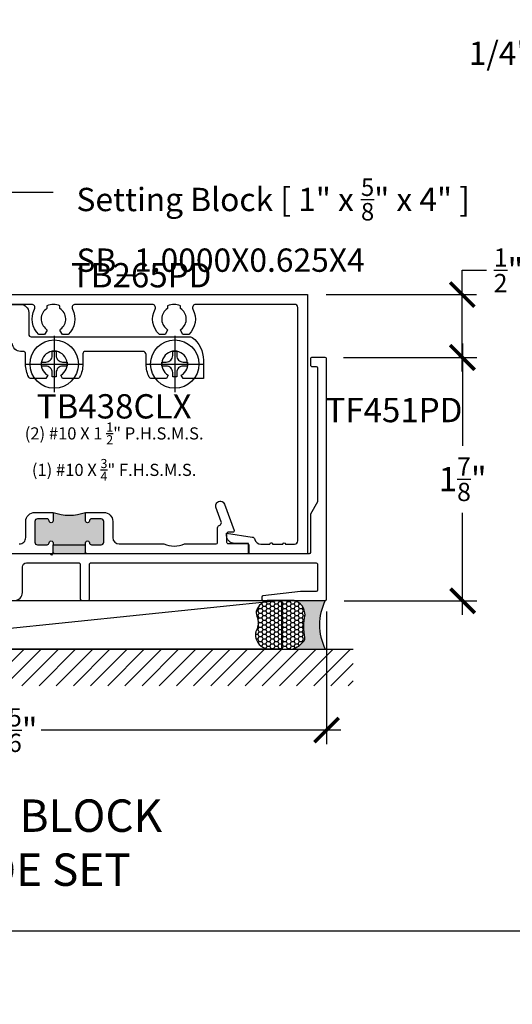
# Model space of a CAD drawing. Units: inches. Extents: x 0 to 228, y -1 to 43.
# Drawn here: x 20 to 24, y -1 to 7 of the extents above; entities that cross this region are included whole.
import ezdxf
from ezdxf import colors
from ezdxf.entities.mleader import LeaderData, LeaderLine
from ezdxf.math import Vec2, Vec3

# ---------------------------------------------------------------- set-up
doc = ezdxf.new("R2010")
doc.units = ezdxf.units.IN
doc.header["$LTSCALE"] = 0.5
doc.header["$MEASUREMENT"] = 0
for name, color, linetype in [('Arcadia-Dim', 4, 'Continuous'), ('Arcadia-Profile', 5, 'Continuous'), ('Arcadia-Shade', 8, 'Continuous'), ('Arcadia-Text', 3, 'Continuous'), ('Arcadia-Title', 1, 'Continuous')]:
    doc.layers.add(name, color=color, linetype=linetype)
doc.layers.add('Arcadia-Mview', color=6, linetype='Continuous', plot=False)
doc.styles.get("Standard").update_dxf_attribs({"font": 'ARIALN.TTF'})
doc.dimstyles.new('Arcadia-2', dxfattribs={"dimscale": 2, "dimtxt": 0.0938, "dimasz": 0.0938, "dimexe": 0.0546, "dimexo": 0.0469, "dimgap": 0.0469, "dimtad": 0, "dimtih": 1, "dimdec": 4, "dimrnd": 0.0625, "dimzin": 3, "dimdsep": 46, "dimlunit": 4, "dimtxsty": 'Standard', "dimblk": 'ARCHTICK', "dimcen": 0.0469, "dimdle": 0.0546, "dimclrd": 256, "dimclre": 256, "dimclrt": 256, "dimadec": 0, "dimazin": 0, "dimtfac": 0.75, "dimtix": 1, "dimtmove": 2, "dimatfit": 3, "dimfxl": 1, "dimtolj": 1, "dimtzin": 3, "dimlwd": -3, "dimlwe": -3, "dimarcsym": 0})

# ---------------------------------------------------------------- blocks, each defined once
blk = doc.blocks.new('*U85')
at = {"layer": 'Arcadia-Profile'}
h = blk.add_hatch(color=256, dxfattribs=at)
edge = h.paths.add_edge_path()
edge.add_line((-2.127927463862888e-16, -0.3750000000000012), (-0.2561978488290509, -0.3750000000000012))
edge.add_arc((-0.29687777996701, -0.2172425456151553), 0.1629179892196556, 284.4595095673898, 324.8742320488859)
edge.add_arc((-0.1891877120709747, -0.2930007706583725), 0.0312499999999845, 324.874232048883, 369.5898771053152)
edge.add_arc((0.3231379503014351, -0.2064404742972084), 0.4883366330377227, 169.0144205246484, 189.5898771053193, ccw=False)
edge.add_arc((-0.2710315728123671, -0.1106123631241158), 0.1148149856163851, 358.6176903592347, 434.4499340415818)
edge.add_line((-0.2402519359356223, -3.380952925029412e-13), (-4.478639681337881e-13, -3.380952925029412e-13))
edge.add_arc((0.3731777901716714, -0.1874999999997242), 0.4176337068263481, 153.3231490948421, 206.6768509052947)
at = {"layer": 'Arcadia-Shade', "lineweight": -3}
h = blk.add_hatch(dxfattribs=at)
h.set_pattern_fill('HONEY', color=256, scale=0.1666666666666666)
h.set_pattern_definition([(0, (0, 0), (0.03124999999999999, 0.0180421959121758), [0.02083333333333333, -0.04166666666666666]), (120, (0, 0), (-0.03124999999999998, 0.0180421959121758), [0.02083333333333333, -0.04166666666666665]), (59.99999999999999, (0, 0), (6.938893903907227e-18, 0.03608439182435161), [-0.04166666666666666, 0.02083333333333333])])
h.paths.add_polyline_path([(-0.2402519359368231, 2.969846590872294e-15), (-0.4498642031786138, 2.969846590872294e-15, 0.2294187004830086), (-0.5291107394218537, -0.07249129028393897, 0.1971983639969388), (-0.528610347021655, -0.1199428811052637, -0.2200532177358036), (-0.5323692901014042, -0.2329292479401069, 0.107217022088929), (-0.5389983149085741, -0.2585863402015325, 0.3204879019543647), (-0.4671145600080592, -0.3680490913405154, 0.09541692369354283), (-0.4310222997765624, -0.3750000000000012), (-0.2561978488290509, -0.3750000000000012, 0.1781934081275221), (-0.1636286172469866, -0.3109811814372566, 0.1976228614784513), (-0.1583744156327503, -0.2877946912689345, -0.09001934690241731), (-0.1562500000000304, -0.113382104053694, 0.3435090603726161)])
at = {"layer": 'Arcadia-Profile'}
blk.add_lwpolyline([(-0.5323692901014043, -0.2329292479401071, 0.1073450320601699), (-0.5389995510678091, -0.2586179536280531, 0.3204104769671941), (-0.4671145600080555, -0.3680490913405169, 0.09541692369342575), (-0.4310222997766036, -0.3750000000000012), (-0.2561978488290509, -0.3750000000000012, 0.1781934081275193), (-0.1636286172469876, -0.3109811814372581, 0.1976228614784485), (-0.1583744156327498, -0.2877946912689367, -0.09001934690241879), (-0.1562500000000304, -0.1133821040536933, 0.3435090603726143), (-0.2402519359368231, 2.965220661600417e-15), (-0.4498642031786138, 2.965220661600417e-15, 0.2294187004830065), (-0.5291107394218533, -0.07249129028393793, 0.1971983639969396), (-0.5286103470216553, -0.1199428811052628, -0.2200532177358061)], format="xyb", close=True, dxfattribs=at)
blk.add_arc((0.3731777901704909, -0.1874999999999977), 0.4176337068251677, 153.3231490946669, 206.6768509053339, dxfattribs=at)
blk = doc.blocks.new('_ArchTick')
at = {"color": 0, "linetype": 'ByBlock', "lineweight": -3, "const_width": 0.15}
blk.add_lwpolyline([(-0.5, -0.5), (0.5, 0.5)], dxfattribs=at)
blk = doc.blocks.new('*D108')
at = {"layer": 'Arcadia-Dim', "lineweight": -3, "transparency": 16777216}
for p, q in [((23.44712906316202, 4.535552223410307), (23.44712906316202, 3.746882076070607)), ((22.53092906316203, 4.426352223410307), (23.55632906316202, 4.426352223410307)), ((23.44712906316202, 2.441160223410306), (23.44712906316202, 3.229830370750006)), ((22.53092906316203, 2.550360223410306), (23.55632906316202, 2.550360223410306))]:
    blk.add_line(p, q, dxfattribs=at)
at = {"layer": 'Defpoints', "color": 0, "lineweight": -3, "transparency": 16777216}
for p in [(22.43712906316203, 4.426352223410307), (23.44712906316202, 4.426352223410307), (22.43712906316203, 2.550360223410306)]:
    blk.add_point(p, dxfattribs=at)
at = {"layer": 'Arcadia-Dim', "lineweight": -3, "transparency": 16777216, "xscale": 0.1876, "yscale": 0.1876, "zscale": 0.1876}
for p, rotation in [((23.44712906316202, 4.426352223410307), 90), ((23.44712906316202, 2.550360223410306), 270)]:
    blk.add_blockref('_ArchTick', p, dxfattribs=dict(at, rotation=rotation))
at = {"layer": 'Arcadia-Dim', "lineweight": -3, "transparency": 16777216, "insert": (23.44712906316202, 3.488356223410299), "char_height": 0.1876, "attachment_point": 5}
blk.add_mtext('\\A1;1{\\H0.75x;\\S7/8;}"', dxfattribs=at)
blk = doc.blocks.new('*D109')
at = {"layer": 'Arcadia-Dim', "lineweight": -3, "transparency": 16777216}
for p, q in [((23.44412369287419, 4.912410640254523), (23.44412369287419, 5.100010640254522)), ((23.44412369287419, 5.100010640254522), (23.63172369287419, 5.100010640254522)), ((22.39192368998655, 4.912410640254523), (23.55332369287419, 4.912410640254523)), ((23.44412369287419, 4.319202640254519), (23.44412369287419, 4.912410640254523)), ((22.52792369287419, 4.42840264025452), (23.55332369287419, 4.42840264025452))]:
    blk.add_line(p, q, dxfattribs=at)
at = {"layer": 'Defpoints', "color": 0, "lineweight": -3, "transparency": 16777216}
for p in [(22.29812368998655, 4.912410640254523), (23.44412369287419, 4.912410640254523), (22.43412369287419, 4.42840264025452)]:
    blk.add_point(p, dxfattribs=at)
at = {"layer": 'Arcadia-Dim', "lineweight": -3, "transparency": 16777216, "xscale": 0.1876, "yscale": 0.1876, "zscale": 0.1876}
for p, rotation in [((23.44412369287419, 4.912410640254523), 90), ((23.44412369287419, 4.42840264025452), 270)]:
    blk.add_blockref('_ArchTick', p, dxfattribs=dict(at, rotation=rotation))
at = {"layer": 'Arcadia-Dim', "lineweight": -3, "transparency": 16777216, "insert": (23.80088041183735, 5.100010640254514), "char_height": 0.1876, "attachment_point": 5}
blk.add_mtext('\\A1;{\\H0.75x;\\S1/2;}"', dxfattribs=at)
blk = doc.blocks.new('*D110')
at = {"layer": 'Arcadia-Dim', "lineweight": -3, "transparency": 16777216}
for p, q in [((17.45578437281824, 2.695315935751141), (17.45578437281824, 1.443210640254522)), ((22.39614964983318, 2.468610640254512), (22.39614964983318, 1.443210640254522)), ((17.34658437281824, 1.552410640254521), (19.65891534011152, 1.552410640254521)), ((22.50534964983318, 1.552410640254521), (20.1930186825399, 1.552410640254521))]:
    blk.add_line(p, q, dxfattribs=at)
at = {"layer": 'Defpoints', "color": 0, "lineweight": -3, "transparency": 16777216}
for p in [(17.45578437281824, 2.789115935751141), (22.39614964983318, 2.562410640254512), (22.39614964983318, 1.552410640254521)]:
    blk.add_point(p, dxfattribs=at)
at = {"layer": 'Arcadia-Dim', "lineweight": -3, "transparency": 16777216, "xscale": 0.1876, "yscale": 0.1876, "zscale": 0.1876, "rotation": 180}
blk.add_blockref('_ArchTick', (17.45578437281824, 1.552410640254521), dxfattribs=at)
at = {"layer": 'Arcadia-Dim', "lineweight": -3, "transparency": 16777216, "xscale": 0.1876, "yscale": 0.1876, "zscale": 0.1876}
blk.add_blockref('_ArchTick', (22.39614964983318, 1.552410640254521), dxfattribs=at)
at = {"layer": 'Arcadia-Dim', "lineweight": -3, "transparency": 16777216, "insert": (19.92596701132571, 1.552410640254521), "char_height": 0.1876, "attachment_point": 5}
blk.add_mtext('\\A1;4{\\H0.750000x;\\S15/16;}"', dxfattribs=at)
blk = doc.blocks.new('*U128')
at = {"layer": 'Arcadia-Profile'}
for p, q in [((0.2033752635564383, -0.09519336696982705), (0.1716450599495971, 0.09517908512367868)), ((0.2668304243734525, -0.09519296289698609), (0.2351002207666113, 0.09517948919651964)), ((0.3302855851904667, -0.09519255882414512), (0.2985553815836255, 0.0951798932693606)), ((0.3937407460074809, -0.09519215475130416), (0.3620105424006397, 0.09518029734220157)), ((0.4571959068244951, -0.0951917506784632), (0.4254657032176539, 0.09518070141504253)), ((0.5206510676415093, -0.09519134660562223), (0.4889208640346681, 0.0951811054878835)), ((0.5841073264558503, -0.09519134660562223), (0.5523771228490091, 0.0951811054878835)), ((0.6477271996665621, -0.07812223509892746), (0.6161720793493828, 0.09150320641465548)), ((0.1399201027394241, -0.09519377104266802), (0.1159999999999997, 0.04832023439066013)), ((0.1217818473404009, 0.0716362181812098), (0.1580562840411233, 0.07163662225405076)), ((0.1852370081574151, 0.07163662225405076), (0.2215114448581375, 0.07163702632689173)), ((0.2486921689744293, 0.07163702632689173), (0.2849666056751516, 0.0716374303997327)), ((0.3121473297914434, 0.0716374303997327), (0.3484217664921658, 0.07163783447257366)), ((0.3756024906084576, 0.07163783447257366), (0.41187692730918, 0.07163823854541462)), ((0.4390576514254718, 0.07163823854541462), (0.4753320881261942, 0.07163864261825559)), ((0.502512812242486, 0.07163864261825559), (0.5387862728432253, 0.0716391612193572)), ((0.565969071056827, 0.07163864261825559), (0.6025822053412213, 0.06796136132205)), ((0.6338692714300578, 0.05470330655017364), (0.6663547120538169, 0.04045411001368393)), ((0.7015759652278319, -0.02595405496381176), (0.6799436099619811, 0.06399606195838636)), ((0.1159999999999997, -0.07165181920033525), (0.1263281545316062, -0.07165181920033525)), ((0.1535119289475375, -0.07165141512749429), (0.1897833153486204, -0.07165141512749429)), ((0.2169670897645517, -0.07165101105465332), (0.2532384761656346, -0.07165101105465332)), ((0.2804222505815659, -0.07165060698181236), (0.3166936369826487, -0.07165060698181236)), ((0.3438774113985801, -0.0716502029089714), (0.3801487977996629, -0.0716502029089714)), ((0.4073325722155943, -0.07164979883613043), (0.4436039586166771, -0.07164979883613043)), ((0.4707877330326085, -0.07164939476328946), (0.5070591194336913, -0.07164939476328946)), ((0.5342419177496396, -0.07164887616220028), (0.5705133041507224, -0.07164887616220028)), ((0.5976991526639637, -0.07164887616220028), (0.6341342754611219, -0.054579871405247))]:
    blk.add_line(p, q, dxfattribs=at)
blk.add_lwpolyline([(0.1159999999999997, -0.09516444278339264), (0.01568032940021169, -0.17934264138351, -0.6666835891754355), (0, -0.1720177289099638), (0, 0.1720177289099638, -0.6666835891766971), (0.01568032940021169, 0.1793426413835117), (0.1159999999999997, 0.09516444278339264)], format="xyb", close=True, dxfattribs=at)
for points in [[(0.1159999999999997, -0.02500525012544408), (0.1263281545316062, -0.07165181920033525), (0.1399201027394241, -0.09519377104266802), (0.1535120509472279, -0.07165181920033525), (0.1217818473404009, 0.0716362181812098), (0.1159999999999997, 0.08165089188714347)], [(0.7015759652278319, -0.02595405496381176), (0.6994123758099988, 0.0262058343088647), (0.6799436099619811, 0.06399606195838636), (0.6663556881537858, 0.04045462093862184), (0.7015759652278319, -0.02595354209425693)]]:
    blk.add_lwpolyline(points, dxfattribs=at)
for points in [[(0.2033752635564383, -0.09519336696982705), (0.2169672117642421, -0.07165141512749429), (0.1852370081574151, 0.07163662225405076), (0.1716450599495971, 0.09517908512367868), (0.1580572601411063, 0.07163765178007786), (0.1897833153486204, -0.07165141512749429)], [(0.2668304243734525, -0.09519296289698609), (0.2804223725812562, -0.07165101105465332), (0.2486921689744293, 0.07163702632689173), (0.2351002207666113, 0.09517948919651964), (0.2215124209581205, 0.07163805585291882), (0.2532384761656346, -0.07165101105465332)], [(0.3302855851904667, -0.09519255882414512), (0.3438775333982704, -0.07165060698181236), (0.3121473297914434, 0.0716374303997327), (0.2985553815836255, 0.0951798932693606), (0.2849675817751347, 0.07163845992575979), (0.3166936369826487, -0.07165060698181236)], [(0.3937407460074809, -0.09519215475130416), (0.4073326942152846, -0.0716502029089714), (0.3756024906084576, 0.07163783447257366), (0.3620105424006397, 0.09518029734220157), (0.3484227425921489, 0.07163886399860075), (0.3801487977996629, -0.0716502029089714)], [(0.4571959068244951, -0.0951917506784632), (0.4707878550322988, -0.07164979883613043), (0.4390576514254718, 0.07163823854541462), (0.4254657032176539, 0.09518070141504253), (0.4118779034091631, 0.07163926807144172), (0.4436039586166771, -0.07164979883613043)], [(0.5206510676415093, -0.09519134660562223), (0.534243015849313, -0.07164939476328946), (0.502512812242486, 0.07163864261825559), (0.4889208640346681, 0.0951811054878835), (0.4753330642261773, 0.07163967214428268), (0.5070591194336913, -0.07164939476328946)], [(0.5841073264558503, -0.09519134660562223), (0.5976991526639637, -0.07164939476328946), (0.565969071056827, 0.07163864261825559), (0.5523771228490091, 0.0951811054878835), (0.5387893230405325, 0.07163967214428268), (0.5705153783503931, -0.07164939476328946)], [(0.6338692714300578, 0.05470330655017364), (0.6161720793493828, 0.09150320641465548), (0.6025842794385454, 0.06796176539489274), (0.6341363495584318, -0.05458028315423924), (0.6477271996665621, -0.07812223509892746), (0.6623088865400177, -0.04262144355330832)]]:
    blk.add_lwpolyline(points, close=True, dxfattribs=at)
blk.add_lwpolyline([(0.6994123758099988, 0.0262058343088647), (0.7450547750566585, 0.007304887154795381, -0.6650554376696989), (0.7451199790961738, -0.007468687032666566), (0.6623088865400177, -0.04262103559120867)], format="xyb", dxfattribs=at)
blk = doc.blocks.new('Dynblock #10-16 PHSMS')
at = {"layer": 'Arcadia-Profile', "lineweight": -3}
for p, q in [((0, 0.2177500000000006), (0, -0.2177500000000006)), ((-0.2177499999999952, 0), (0.2177499999999952, 0))]:
    blk.add_line(p, q, dxfattribs=at)
at = {"layer": 'Arcadia-Profile'}
blk.add_lwpolyline([(-0.06529994999999644, -0.01549999999999585), (-0.09900000000000375, -0.01549999999999585), (-0.09900000000000375, 0.01550000000000296), (-0.06529994999999644, 0.01550000000000296, 0.414213562373095), (-0.01549994999999171, 0.06530000000000236), (-0.01549994999999171, 0.0990000000000002), (0.01550000999999668, 0.0990000000000002), (0.01550000999999668, 0.06530000000000236, 0.4142135623731193), (0.06530001000000141, 0.01550000000000296), (0.09900000000000375, 0.01550000000000296), (0.09900000000000375, -0.01549999999999585), (0.06530001000000141, -0.01549999999999585, 0.4142135623731193), (0.01550000999999668, -0.06529999999999525), (0.01550000999999668, -0.0990000000000002), (-0.01549994999999171, -0.0990000000000002), (-0.01549994999999171, -0.06529999999999525, 0.414213562373095)], format="xyb", close=True, dxfattribs=at)
blk.add_circle((0, 0), 0.1865, dxfattribs=at)

msp = doc.modelspace()

# ---------------------------------------------------------------- hatches: boundary and pattern name
at = {"layer": 'Arcadia-Profile', "lineweight": -3}
h = msp.add_hatch(color=256, dxfattribs=at)
h.dxf.hatch_style = 1
h.paths.add_polyline_path([(20.53444147187869, 2.982410644716559), (20.53444147187869, 2.99791064472938, -1), (20.56544147190426, 2.997910644728925), (20.56544147190425, 2.997410644729619, 0.4142135623814194), (20.58044147191688, 2.982410644716559), (20.65544147197849, 2.982410644716559, 0.414213562373043), (20.67544147199497, 3.002410644733025), (20.67544147199499, 3.162410644864984, 0.4142135623729252), (20.65544147197853, 3.18241064488145), (20.58044147191666, 3.182410644881507, 0.4191044853154967), (20.56543938955058, 3.167164709092923, -1.008229758710864), (20.53444147187875, 3.166910644869311), (20.53444147187867, 3.23241064492273, -0.1741578650948464), (20.28444147167258, 3.232410644922787), (20.28444147167254, 3.166910644868743, -1), (20.25344147164699, 3.166910644869368), (20.25344147164702, 3.167410644868333, 0.4142135623855818), (20.23844147163444, 3.182410644881564), (20.16344147157281, 3.182410644881564, 0.414213562373082), (20.14344147155629, 3.162410644865041), (20.14344147155629, 3.002410644733139, 0.4142135623728861), (20.16344147157275, 2.982410644716673), (20.23844147163461, 2.982410644716616, 0.4191044853222975), (20.25344355400075, 2.997656580505485, -1.008229758721168), (20.28444147167254, 2.997910644729437), (20.28444147167257, 2.982410644716616)])
h.paths.add_polyline_path([(20.52444147187043, 2.912410644659154), (20.53444147187869, 2.922410644667387), (20.53444147187871, 2.982410644716559), (20.28444147167258, 2.982410644716616), (20.28444147167257, 2.922410644667387), (20.29444147168078, 2.912410644659154)])
at = {"layer": 'Arcadia-Shade'}
h = msp.add_hatch(dxfattribs=at)
h.set_pattern_fill('ANSI31', color=256, scale=0.75, style=0)
h.set_pattern_definition([(45, (-122.3520224690338, -99.9303975645112), (-0.06629126073623882, 0.06629126073623884), [])])
h.paths.add_polyline_path([(17.39864964983323, 1.894363151319123), (17.39864964983323, 2.177410640254518), (22.60064964983323, 2.177410640254518), (22.60064964983323, 1.894363151319137)])

# ---------------------------------------------------------------- linework, layer by layer
at = {"layer": 'Arcadia-Mview', "lineweight": -3}
msp.add_lwpolyline([(0, 37.31832558586399), (32, 37.31832558586399), (32, 0), (0, 0)], close=True, dxfattribs=at)
at = {"layer": 'Arcadia-Profile', "lineweight": -3}
for p, q in [((20.28444147167257, 2.922410644667387), (20.28444147167258, 2.982410644716616)), ((20.53444147187869, 2.922410644667387), (20.53444147187871, 2.982410644716559))]:
    msp.add_line(p, q, dxfattribs=at)
at = {"layer": 'Arcadia-Profile', "linetype": 'Continuous'}
for points in [[(19.67964299426129, 4.912410640254549), (22.2496626854556, 4.912410640254549), (22.2496626854556, 2.912410644749002), (21.79466177411464, 2.912410644749002), (21.79466177411464, 2.992410644569233), (21.68666177435736, 2.992410644569219, -0.4142135623733973), (21.62466177449669, 3.054410644429971), (21.62466177449667, 3.072410644389436), (21.8213113347567, 3.042156865887904, -0.2953456125412745), (21.84160802812018, 3.024101930490801, 0.3373304054190202), (21.88980427404281, 2.987410644580457), (21.95923347999749, 2.987410644580464, -1.000000000000177), (21.97923347995256, 2.987410644580464), (22.05923347977281, 2.987410644580464, -0.9999999999999999), (22.07923347972782, 2.987410644580464), (22.14966268568028, 2.987410644580464, 0.414213562373095), (22.1746626856241, 3.012410644524294), (22.1746626856241, 4.812410640479271, 0.4142135623730118), (22.14966268568028, 4.837410640423094), (21.38655508627349, 4.837410640423087, 0.5634197022500237), (21.36439819173403, 4.800831693136871, -0.3358053708920259), (21.33141020404821, 4.60441064094671), (21.28744471992067, 4.604410640946696), (21.27042405005713, 4.633891305929268, -0.3865446749097164), (21.27328224538007, 4.647036004466528, 0.5360723412177497), (21.26816268766127, 4.805188112602544), (21.26816268766126, 4.825746714973633, 0.2332785095134527), (21.16816268788599, 4.82574671497364), (21.168162687886, 4.805188112602536, 0.5360723412178364), (21.16304313016719, 4.647036004466514, -0.3865446749096672), (21.16590132549014, 4.633891305929275), (21.14888065562658, 4.604410640946696), (21.10491517149907, 4.60441064094671, -0.3358053708920291), (21.07192718381318, 4.8008316931369, 0.563419702249996), (21.04977028927379, 4.837410640423087), (20.45555508836563, 4.837410640423101, 0.5634197022500189), (20.43339819382626, 4.800831693136907, -0.3358053708920291), (20.40041020614034, 4.60441064094671), (20.35644472201287, 4.60441064094671), (20.33942405214927, 4.633891305929282, -0.3865446749097178), (20.34228224747221, 4.647036004466528, 0.5360723412177504), (20.33716268975341, 4.805188112602544), (20.3371626897534, 4.825746714973647, 0.2332785095134452), (20.23716268997813, 4.82574671497364), (20.23716268997813, 4.805188112602536, 0.5360723412178466), (20.23204313225933, 4.647036004466514, -0.3865446749096659), (20.23490132758228, 4.633891305929289), (20.21788065771872, 4.60441064094671), (20.17391517359121, 4.60441064094671, -0.3358053708920601), (20.1409271859054, 4.800831693136871, 0.5634197022501107), (20.11877029136597, 4.837410640423101), (19.77261269102209, 4.837410640423101, 0.414213562373095)], [(19.98553364983307, 2.55241064025455, 0.4142135623730279), (20.04753364983307, 2.614410640254548), (20.04753364983307, 2.81141064025455, -0.414213562373095), (20.07853364983308, 2.842410640254556), (20.48453364983308, 2.842410640254563, -0.414213562373147), (20.49453364983307, 2.832410640254565), (20.49453364983306, 2.562410640254541, 0.4142135623730692), (20.50453364983306, 2.55241064025455), (20.55453364983308, 2.552410640254543, 0.4142135623731213), (20.56453364983307, 2.562410640254541), (20.56453364983306, 2.832410640254565, -0.4142135623731209), (20.57453364983306, 2.842410640254556), (22.31614964983319, 2.842410640254563, -0.414213562373147), (22.32614964983318, 2.832410640254565), (22.32614964983319, 2.632410640254534, -0.414213562373069), (22.31614964983319, 2.622410640254529), (22.19482871394351, 2.622410640254529), (21.90500456575104, 2.589003596168723, 0.3809868387152506), (21.89614964983318, 2.579069373378545), (21.89614964983317, 2.562410640254541, 0.4142135623730692), (21.90614964983317, 2.552410640254536), (22.38614964983319, 2.552410640254543, 0.414213562373043), (22.39614964983318, 2.562410640254541), (22.39614964983319, 4.418402640254527, 0.414213562373095), (22.38614964983319, 4.428402640254532), (22.28614964983317, 4.428402640254539, 0.4142135623733726), (22.27114964983318, 4.413402640254546), (22.27114964983317, 4.372402640254549, 0.4142135623733726), (22.28614964983316, 4.357402640254563), (22.31614964983319, 4.357402640254556, -0.414213562373043), (22.32614964983318, 4.347402640254572), (22.32614964983318, 3.314673434670837), (22.27114964983318, 3.219410640254537), (22.27114964983319, 2.922410640254554, -0.414213562373069), (22.26114964983319, 2.912410640254549), (20.28103364983306, 2.912410640254549), (20.27103364983307, 2.902410640254558), (20.26103364983308, 2.912410640254549), (19.34353364983306, 2.912410640254549, 0.4142135623730741)]]:
    msp.add_lwpolyline(points, format="xyb", dxfattribs=at)
at = {"layer": 'Arcadia-Profile'}
for points in [[(19.86746634067163, 4.837410642670321), (20.0338884430314, 4.837410642670321, -0.414213562373095), (20.0958884430314, 4.775410642670323), (20.09588844303141, 4.606410642670738, 0.414213562373095), (20.11588844303139, 4.586410642670742), (21.3465634558824, 4.586410642670742, -0.16560672945078), (21.35876992482276, 4.58225368896899, -0.2326479831327795), (21.44488844303141, 4.407188027373728), (21.4448884430314, 4.264633257968015), (21.28842314617924, 4.264633257967247), (21.27388844303141, 4.289808102292241, 3.732050807570492), (21.17388844303144, 4.28980810229222), (21.15935373988356, 4.264633257967333), (21.04506475428462, 4.264633257967333, -0.2812371406262433), (21.02727135241928, 4.275501179887378, -0.1191019670659106), (21.0028884430314, 4.376410642670677), (21.00288844303145, 4.44941064267033, 0.414213562373095), (20.97788844303147, 4.474410642670328), (20.53388844303146, 4.474410642670321, 0.4142135623731991), (20.51388844303145, 4.454410642670318), (20.51388844303148, 4.376410642670791, -0.119101967066043), (20.48950553364353, 4.275501179887364, -0.2812371406262433), (20.47171213177819, 4.264633257967304), (20.35742314617926, 4.264633257967304), (20.34288844303143, 4.289808102292298, 3.732050807567993), (20.2428884430314, 4.289808102292312), (20.22835373988357, 4.264633257967319), (20.11406475428464, 4.264633257967319, -0.2812371406262433), (20.0962713524193, 4.275501179887364, -0.1191019670659842), (20.0718884430314, 4.376410642670741), (20.07188844303141, 4.454410642670311, 0.4142135623723666), (20.05188844303143, 4.474410642670328), (20.03292546601773, 4.474410642670321, -0.4142135623730615), (19.97092546601774, 4.536410642670312)], [(20.02344147149859, 2.988410644659119, 0.4142135623731262), (20.07344147149858, 3.03841064465913), (20.07344147149858, 3.162410644865041, -0.4142135623732139), (20.14344147155634, 3.232410644922787), (20.28444147167258, 3.232410644922787), (20.28444147167254, 3.166910644868743, -1.000000000001031), (20.25344147164699, 3.166910644868743), (20.25344147164702, 3.167410644868788, 0.4142135623813155), (20.23844147163422, 3.182410644881564), (20.16344147157279, 3.182410644881564, 0.4142135623729909), (20.14344147155629, 3.162410644865041), (20.14344147155629, 3.002410644733139, 0.4142135623728738), (20.16344147157277, 2.982410644716673), (20.23844147163463, 2.982410644716616, 0.4142135623728698), (20.253441471647, 2.997410644728994), (20.253441471647, 2.997910644729437, -1.000000000000029), (20.28444147167254, 2.997910644729437), (20.28444147167257, 2.982410644716616), (20.53444147187869, 2.982410644716559), (20.53444147187869, 2.99791064472938, -1.000000000000058), (20.56544147190426, 2.99791064472938), (20.56544147190425, 2.997410644729449, 0.4142135623825466), (20.5804414719171, 2.982410644716559), (20.65544147197848, 2.982410644716559, 0.414213562373108), (20.67544147199497, 3.002410644733025), (20.67544147199499, 3.162410644864984, 0.414213562373017), (20.65544147197851, 3.18241064488145), (20.58044147191664, 3.182410644881507, 0.4142135623730603), (20.56544147190429, 3.167410644869129), (20.56544147190431, 3.166910644869539, -1.000000000001031), (20.53444147187875, 3.166910644869141), (20.53444147187867, 3.232410644922787), (20.67544147199492, 3.232410644922787, -0.4142135623730653), (20.74544147205268, 3.162410644865041), (20.74544147205269, 3.03841064465913, 0.4142135623730222), (20.79544147205267, 2.988410644659119), (21.13936541792265, 2.988410644659176, 0.1990074380420239), (21.3001634278606, 2.988410644659176), (21.54475177411476, 2.988410644659176, 0.414213562372965), (21.55475177411476, 2.998410644659167), (21.55475177411476, 3.113410644659176, -0.315298788879193), (21.56791466114751, 3.132209195537961), (21.57589967884493, 3.136462486707693, 0.3341839738700182), (21.58291389373353, 3.159465814424912), (21.54203950748443, 3.271395674080189, -1.001067142921809), (21.60780177411477, 3.295410644659135), (21.68191582170577, 3.091831551909102, -0.5205909175862599), (21.67251915242421, 3.078410644659151), (21.63475177411475, 3.078410644659151, 0.4142135623731991), (21.62475177411474, 3.06841064465916), (21.62475177411474, 3.002410644659129, 0.4142135623731731), (21.63475177411475, 2.992410644659138), (21.78475177411475, 2.992410644659138, -0.4142135623731731), (21.79475177411476, 2.982410644659147), (21.79475177411474, 2.922410644659145, -0.414213562373095), (21.78475177411475, 2.912410644659154), (20.54444147188693, 2.912410644659154), (20.53444147187869, 2.922410644667387), (20.52444147187043, 2.912410644659154), (20.29444147168078, 2.912410644659154), (20.28444147167257, 2.922410644667387), (20.2744414716643, 2.912410644659154), (18.21471177411472, 2.912410644659154, -0.4142135623731732)]]:
    msp.add_lwpolyline(points, format="xyb", dxfattribs=at)
at = {"layer": 'Arcadia-Profile', "lineweight": -3}
msp.add_arc((20.40944147177576, 3.580395588890404), 0.3697546771224651, 250.2411563670111, 289.7588436329542, dxfattribs=at)
at = {"layer": 'Arcadia-Shade'}
for p, q in [((22.04713912936955, 2.552410640254529), (18.42733563915743, 2.177410640254529)), ((17.39864964983323, 2.177410640254518), (22.60064964983323, 2.177410640254518))]:
    msp.add_line(p, q, dxfattribs=at)
msp.add_lwpolyline([(18.42733563915743, 2.552410640254529), (22.04713912936955, 2.552410640254529), (22.04713912936955, 2.177410640254529), (18.42733563915743, 2.177410640254529)], close=True, dxfattribs=at)

# ---------------------------------------------------------------- block references
at = {"lineweight": -3}
for p in [(20.29288844303142, 4.376410642670749), (21.2238884430314, 4.376410642670692)]:
    msp.add_blockref('Dynblock #10-16 PHSMS', p, dxfattribs=at)
at = {"lineweight": -3, "rotation": 315}
msp.add_blockref('*U128', (19.42535188202928, 4.0617264519394), dxfattribs=at)
at = {"layer": 'Arcadia-Text'}
msp.add_blockref('*U85', (22.38614964983319, 2.552410640254521), dxfattribs=at)

# ---------------------------------------------------------------- texts
at = {"layer": 'Arcadia-Text', "attachment_point": 2}
for s, width, insert, char_height in [('TB265PD', 0.9768069833993422, (20.96465283985845, 5.155987705850841), 0.1875), ('TB438CLX', 1.302295361527967, (20.75588844303147, 4.144142511190992), 0.1875), ('TF451PD', 0.9768069833993422, (22.9165244953787, 4.115526478594589), 0.1875), ('\\A1;(2) #10 X 1 {\\H0.75x;\\S1/2;}" P.H.S.M.S.\\P(1) #10 X {\\H0.75x;\\S3/4;}" F.H.S.M.S.', 1.386864630930723, (20.75588844303147, 3.925948195242974), 0.0938)]:
    msp.add_mtext_dynamic_manual_height_columns(s, width=width, gutter_width=1.25, heights=[0], dxfattribs=dict(at, insert=insert, char_height=char_height))

# ---------------------------------------------------------------- dimensions: what is measured, and where the dimension line sits
at = {"layer": 'Arcadia-Dim', "lineweight": -3}
dim = msp.add_linear_dim(base=(23.44412369287419, 4.912410640254523), p1=(22.43412369287418, 4.428402640254518), p2=(22.29812368998654, 4.912410640254521), angle=90, dimstyle='Arcadia-2', override={"dimtoh": 1, "dimtix": 0, "dimtmove": 0}, dxfattribs=at)
dim.commit()
dim.dimension.update_dxf_attribs({"geometry": '*D109', "text_midpoint": (23.80088041183735, 5.100010640254514)})
dim = msp.add_linear_dim(base=(23.44712906316202, 4.426352223410307), p1=(22.43712906316202, 2.550360223410305), p2=(22.43712906316202, 4.426352223410305), angle=90, dimstyle='Arcadia-2', dxfattribs=at)
dim.commit()
dim.dimension.update_dxf_attribs({"geometry": '*D108', "text_midpoint": (23.44712906316202, 3.488356223410299)})
dim = msp.add_linear_dim(base=(22.39614964983318, 1.552410640254521), p1=(17.45578437281824, 2.789115935751141), p2=(22.39614964983318, 2.562410640254512), dimstyle='Arcadia-2', dxfattribs=at)
dim.commit()
dim.dimension.update_dxf_attribs({"geometry": '*D110', "text_midpoint": (19.92596701132571, 1.552410640254521)})

# ---------------------------------------------------------------- leaders
at = {"layer": 'Arcadia-Text', "lineweight": -3}
ml = msp.add_multileader_mtext('Standard', dxfattribs=at)
ml.set_content('\\A1;1/4" VTLTG.875 Gasket', color=256)
ml.set_leader_properties()
ml.build(insert=Vec2(0, 0))
ml.multileader.update_dxf_attribs({"dogleg_length": 0.36, "arrow_head_size": 0.24})
ctx = ml.context
ctx.base_point, ctx.char_height, ctx.arrow_head_size, ctx.landing_gap_size, ctx.plane_origin = Vec3(23.7400951858557, 6.773193595248131), 0.18, 0.24, 0.18, Vec3(22.45983539808938, 4.442546825793784)
ctx.text_align_type = 2
notes = []
notes.append((ctx, [(1, (1, 1, 0), (26.39020498982138, 6.773193595248131), (-1, 0), 0.1194276757255761, [(0, [(27.15179100009377, 5.977880463476367)], 0, [])])]))
ctx.mtext.insert, ctx.mtext.alignment, ctx.mtext.flow_direction = Vec3(26.09077731409582, 6.864728383788361), 3, 5
at = {"layer": 'Arcadia-Text'}
ml = msp.add_multileader_mtext('Standard', dxfattribs=at)
ml.set_content('\\A1;Setting Block [ 1" x {\\H0.75x;\\S5/8;}" x 4" ]\\PSB_1.0000X0.625X4', color=256)
ml.set_leader_properties()
ml.build(insert=Vec2(0, 0))
ml.multileader.update_dxf_attribs({"dogleg_length": 0.36, "arrow_head_size": 0.24})
ctx = ml.context
ctx.base_point, ctx.char_height, ctx.arrow_head_size, ctx.landing_gap_size, ctx.plane_origin = Vec3(20.28482712883396, 5.702683501119307), 0.18, 0.24, 0.18, Vec3(24.1746717618957, 8.762908730939014)
notes.append((ctx, [(1, (1, 1, 0), (19.92482712883396, 5.702683501119307), (1, 0), 0.3600000000000005, [(0, [(18.78766421565961, 4.537410642501787)], 0, [])])]))
ctx.mtext.insert, ctx.mtext.flow_direction = Vec3(20.46482712883396, 5.808399735771421), 5
at = {"layer": 'Arcadia-Title', "lineweight": -3}
ml = msp.add_multileader_mtext('Standard', dxfattribs=at)
ml.set_content('SHEAR BLOCK\\POUTSIDE SET', color=256)
ml.set_leader_properties()
ml.build(insert=Vec2(0, 0))
ml.multileader.update_dxf_attribs({"has_dogleg": 0, "has_text_frame": 1, "dogleg_length": 0.36, "arrow_head_size": 0.12})
ctx = ml.context
ctx.base_point, ctx.char_height, ctx.arrow_head_size, ctx.landing_gap_size, ctx.plane_origin = Vec3(18.89789597837002, 21.8568927527581), 0.25, 0.12, 0.09, Vec3(12.04594056464032, 36.03423374922711)
ctx.text_align_type = 1
notes.append((ctx, [(0, (0, 0, 0), (0, 0), (1, 0), 1, [])]))
ctx.mtext.insert, ctx.mtext.alignment, ctx.mtext.flow_direction = Vec3(19.99966269051193, 21.98402440350845), 2, 5
ml = msp.add_multileader_mtext('Standard', dxfattribs=at)
ml.set_content('SHEAR BLOCK\\PINSIDE SET', color=256)
ml.set_leader_properties()
ml.build(insert=Vec2(0, 0))
ml.multileader.update_dxf_attribs({"has_dogleg": 0, "has_text_frame": 1, "dogleg_length": 0.36, "arrow_head_size": 0.12})
ctx = ml.context
ctx.base_point, ctx.char_height, ctx.arrow_head_size, ctx.landing_gap_size, ctx.plane_origin = Vec3(18.89789597836996, 0.890177807148584), 0.25, 0.12, 0.09, Vec3(15.91235176866806, 17.57945873488001)
ctx.text_align_type = 1
notes.append((ctx, [(0, (0, 0, 0), (0, 0), (1, 0), 1, [])]))
ctx.mtext.insert, ctx.mtext.alignment, ctx.mtext.flow_direction = Vec3(19.99966269051187, 1.017309457898913), 2, 5
for ctx, leaders in notes:
    for number, flags, end, landing, length, lines in leaders:
        leader = LeaderData()
        leader.index, (leader.has_last_leader_line, leader.has_dogleg_vector, leader.attachment_direction) = number, flags
        leader.last_leader_point, leader.dogleg_vector, leader.dogleg_length = Vec3(end), Vec3(landing), length
        for number, points, colour, breaks in lines:
            line = LeaderLine()
            line.index, line.vertices, line.color, line.breaks = number, Vec3.list(points), colors.encode_raw_color(colour), breaks
            leader.lines.append(line)
        ctx.leaders.append(leader)

doc.saveas('drawing.dxf')
